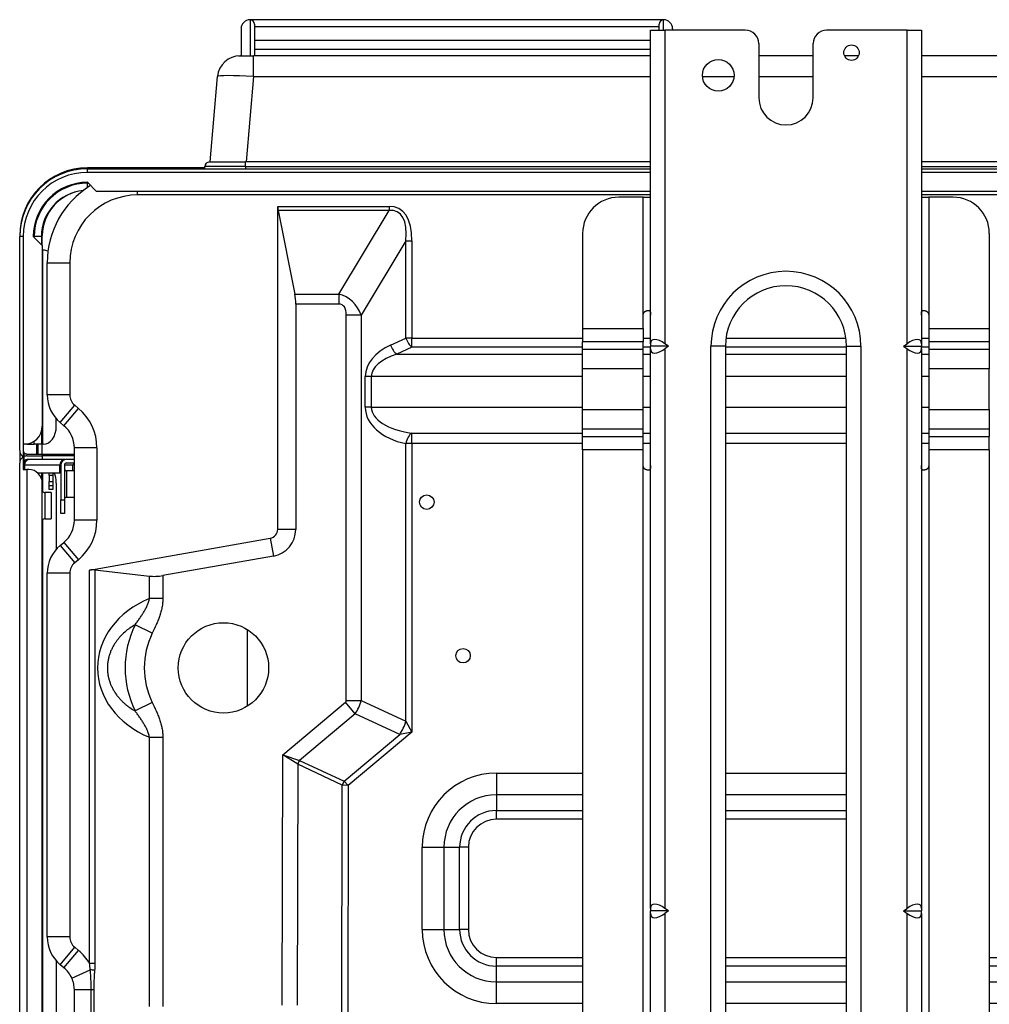
# Model space of a CAD drawing. Units: inches. Extents: x 122 to 9912, y 90 to 827.
# Drawn here: x 191 to 199, y 159 to 167 of the extents above; entities that cross this region are included whole.
import ezdxf

# ---------------------------------------------------------------- set-up
doc = ezdxf.new("R2010")
doc.units = ezdxf.units.IN
doc.header["$MEASUREMENT"] = 0
doc.layers.add('LG-Product', color=3, linetype='Continuous')

# ---------------------------------------------------------------- blocks, each defined once
blk = doc.blocks.new('ODU')
at = {"layer": 'LG-Product'}
for p, q in [((1824.67523, 1967.69531), (1824.67523, 1959.69531)), ((1916.16237, 1967.69524), (1824.6881, 1967.69524)), ((1825.67523, 1966.69531), (1825.67523, 1959.69537)), ((1825.67523, 1966.19531), (1915.17523, 1966.19531)), ((1915.17523, 1965.39522), (1915.17523, 1966.69531)), ((1916.17523, 1965.39518), (1916.17523, 1967.69531)), ((1822.67523, 1965.69531), (1822.67523, 1959.69531)), ((1913.27023, 1965.39531), (1916.47023, 1965.39531)), ((1913.27023, 1895.95257), (1913.27023, 1965.39531)), ((1934.27023, 1965.39531), (1916.47023, 1965.39531)), ((1916.47023, 1965.39531), (1916.47023, 1895.95257)), ((1918.17523, 1965.69531), (1918.17523, 1965.39529)), ((1970.07023, 1965.39531), (1952.27023, 1965.39531)), ((1970.07023, 1895.95257), (1970.07023, 1965.39531)), ((1970.07023, 1965.39531), (1973.27023, 1965.39531)), ((1973.27023, 1965.39531), (1973.27023, 1895.95257)), ((1825.67523, 1963.19531), (1913.26916, 1963.19531)), ((1937.27023, 1962.39531), (1937.27023, 1950.39531)), ((1949.27023, 1950.39531), (1949.27023, 1962.39531)), ((1822.11236, 1959.69531), (1822.44411, 1959.69531)), ((1822.11236, 1959.68429), (1822.11236, 1959.69529)), ((1822.44411, 1959.69531), (1825.43269, 1959.69531)), ((1913.27328, 1959.69531), (1825.43269, 1959.69531)), ((1825.43269, 1955.13109), (1825.43269, 1959.69531)), ((1825.67523, 1961.19531), (1913.26916, 1961.19531)), ((1949.27164, 1959.69531), (1937.27809, 1959.69531)), ((1959.32675, 1959.69531), (1956.22879, 1959.69531)), ((2391.91778, 1959.69531), (1973.27645, 1959.69531)), ((1815.80647, 1936.19531), (1817.46313, 1955.13109)), ((1825.43269, 1955.13109), (1823.77602, 1936.19531)), ((1825.43269, 1955.13109), (1913.27328, 1955.13109)), ((1924.78886, 1955.13109), (1931.76371, 1955.13109)), ((1937.27809, 1955.13109), (1949.27164, 1955.13109)), ((1973.27645, 1955.13109), (2391.91778, 1955.13109)), ((1815.67523, 1936.19531), (1823.67523, 1936.19531)), ((1913.27211, 1936.19531), (1823.67523, 1936.19531)), ((1823.67523, 1935.19531), (1823.67523, 1936.19531)), ((2393.67523, 1936.19531), (1973.27351, 1936.19531)), ((1814.67961, 1934.89531), (1788.67523, 1934.89531)), ((1788.67523, 1934.69531), (1788.67523, 1934.89531)), ((1788.67523, 1934.69531), (1913.2745, 1934.69531)), ((1788.67523, 1933.89531), (1788.67523, 1934.69531)), ((1913.27886, 1933.89531), (1788.67523, 1933.89531)), ((1823.67523, 1935.19531), (1814.67523, 1935.19531)), ((1814.67523, 1934.69531), (1814.67523, 1935.19531)), ((1823.67523, 1935.19531), (1913.27211, 1935.19531)), ((1823.67523, 1935.19531), (1823.67523, 1934.69531)), ((1973.27351, 1935.19531), (2393.67523, 1935.19531)), ((1973.276, 1934.69531), (2404.07523, 1934.69531)), ((2402.67523, 1933.89531), (1973.27817, 1933.89531)), ((1790.67523, 1929.69531), (1788.67523, 1931.69531)), ((1788.67523, 1931.49531), (1788.87661, 1931.49531)), ((1788.67523, 1930.53565), (1788.67523, 1931.49531)), ((1913.27273, 1929.69531), (1790.67523, 1929.69531)), ((1799.77023, 1928.89531), (1799.77023, 1929.69542)), ((2398.67523, 1929.69531), (1973.27473, 1929.69531)), ((1913.2701, 1928.89531), (1799.77023, 1928.89531)), ((1911.67023, 1928.39531), (1906.27023, 1928.39531)), ((1911.67023, 1928.39531), (1913.27023, 1928.39531)), ((1911.67023, 1902.29693), (1911.67023, 1928.39531)), ((1973.27023, 1928.39531), (1974.87023, 1928.39531)), ((2253.52323, 1928.89531), (1973.27144, 1928.89531)), ((1980.27023, 1928.39531), (1974.87023, 1928.39531)), ((1974.87023, 1928.39531), (1974.87023, 1902.29693)), ((1830.77023, 1926.35751), (1855.41214, 1926.35751)), ((1830.77023, 1854.86462), (1830.77023, 1926.35751)), ((1855.41214, 1925.46617), (1830.85606, 1925.46617)), ((1830.85606, 1925.46617), (1834.55566, 1906.96816)), ((1844.31334, 1906.96816), (1855.41214, 1925.46617)), ((1855.41214, 1926.35751), (1855.41214, 1925.46617)), ((1898.27023, 1920.39531), (1898.27023, 1899.29693)), ((1988.27023, 1920.39531), (1988.27023, 1899.29693)), ((1773.67523, 1919.89531), (1773.67523, 1919.69375)), ((1773.67657, 1919.89531), (1773.67523, 1919.89531)), ((1773.67523, 1872.29531), (1773.67523, 1919.69531)), ((1774.47523, 1919.69531), (1773.67523, 1919.69531)), ((1774.47523, 1919.69531), (1774.47523, 1873.69531)), ((1776.67523, 1919.69531), (1778.67523, 1917.69531)), ((1778.47523, 1919.69531), (1776.87523, 1919.69531)), ((1776.87523, 1919.49478), (1776.87523, 1919.69531)), ((1778.47523, 1919.69531), (1778.47523, 1917.89484)), ((1778.67523, 1919.89531), (1778.47718, 1919.89531)), ((1778.67523, 1917.69219), (1778.67523, 1919.89531)), ((1859.16561, 1918.76305), (1849.28178, 1902.28999)), ((1859.16561, 1897.17975), (1859.16561, 1918.76305)), ((1859.16561, 1918.76305), (1860.4969, 1918.76305)), ((1860.4969, 1918.76305), (1860.4969, 1897.17975)), ((1778.67523, 1917.69531), (1778.67523, 1877.69531)), ((1778.67523, 1916.69531), (1778.70955, 1916.69531)), ((1778.94803, 1916.69531), (1778.70955, 1916.69531)), ((1778.70955, 1916.69531), (1778.70955, 1873.69531)), ((1779.77023, 1913.89531), (1784.77023, 1913.89531)), ((1779.77023, 1884.64231), (1779.77023, 1913.89531)), ((1784.77023, 1913.89531), (1784.77023, 1884.64231)), ((1834.55566, 1906.96816), (1844.31334, 1906.96816)), ((1844.31334, 1906.96816), (1844.31334, 1904.73982)), ((1834.77023, 1904.73982), (1834.77023, 1854.86462)), ((1844.31334, 1904.73982), (1834.77023, 1904.73982)), ((1912.67023, 1903.29693), (1912.91923, 1903.29693)), ((1973.62123, 1903.29693), (1973.87023, 1903.29693)), ((1845.95358, 1817.00109), (1845.95358, 1902.28999)), ((1849.28178, 1902.28999), (1845.95358, 1902.28999)), ((1849.28178, 1902.28999), (1849.28178, 1817.00109)), ((1911.67023, 1899.29693), (1911.67023, 1902.29693)), ((1974.87023, 1902.29693), (1974.87023, 1899.29693)), ((1898.27023, 1899.29693), (1898.27023, 1896.3449)), ((1898.27023, 1899.29693), (1911.67023, 1899.29693)), ((1911.67023, 1899.29693), (1911.67023, 1896.3449)), ((1974.87023, 1899.29693), (1974.87023, 1896.3449)), ((1974.87023, 1899.29693), (1988.27023, 1899.29693)), ((1988.27023, 1899.29693), (1988.27023, 1896.3449)), ((1855.77639, 1895.67343), (1859.16561, 1897.17975)), ((1860.4969, 1897.17975), (1859.16561, 1897.17975)), ((1860.4969, 1895.18283), (1860.4969, 1897.17975)), ((1860.4969, 1897.17975), (1898.27532, 1897.17975)), ((1911.67304, 1897.17975), (1913.27178, 1897.17975)), ((1929.99187, 1897.17975), (1956.55417, 1897.17975)), ((1973.27427, 1897.17975), (1974.873, 1897.17975)), ((1860.4969, 1895.18283), (1857.10767, 1893.67651)), ((1898.27532, 1895.18283), (1860.4969, 1895.18283)), ((1898.27023, 1894.76343), (1898.27023, 1896.3449)), ((1911.67023, 1896.3449), (1898.27023, 1896.3449)), ((1898.27023, 1890.42222), (1898.27023, 1894.76343)), ((1898.27023, 1894.76343), (1911.67023, 1894.76343)), ((1911.67023, 1894.76343), (1911.67023, 1896.3449)), ((1911.67023, 1890.42222), (1911.67023, 1894.76343)), ((1913.27178, 1895.18283), (1911.67304, 1895.18283)), ((1913.27023, 1895.95257), (1913.27023, 1895.39531)), ((1913.27023, 1894.83805), (1913.27023, 1895.39531)), ((1917.25832, 1895.39531), (1913.27023, 1895.39531)), ((1913.27023, 1770.95257), (1913.27023, 1894.83805)), ((1917.25832, 1895.39531), (1916.47023, 1895.95257)), ((1917.25832, 1895.39531), (1916.47023, 1894.83805)), ((1916.47023, 1894.83805), (1916.47023, 1770.95257)), ((1926.67023, 1645.39531), (1926.67023, 1895.39531)), ((1929.87023, 1895.39531), (1926.67023, 1895.39531)), ((1929.87023, 1895.39531), (1929.87023, 1645.39531)), ((1956.67075, 1895.18283), (1929.8753, 1895.18283)), ((1956.67023, 1895.39531), (1959.87023, 1895.39531)), ((1956.67023, 1645.39531), (1956.67023, 1895.39531)), ((1959.87023, 1895.39531), (1959.87023, 1645.39531)), ((1969.28215, 1895.39531), (1970.07023, 1895.95257)), ((1969.28215, 1895.39531), (1970.07023, 1894.83805)), ((1969.28215, 1895.39531), (1973.27023, 1895.39531)), ((1970.07023, 1770.95257), (1970.07023, 1894.83805)), ((1973.27023, 1895.95257), (1973.27023, 1895.39531)), ((1973.27023, 1894.83805), (1973.27023, 1895.39531)), ((1973.27023, 1894.83805), (1973.27023, 1770.95257)), ((1974.873, 1895.18283), (1973.27427, 1895.18283)), ((1974.87023, 1896.3449), (1974.87023, 1894.76343)), ((1988.27023, 1896.3449), (1974.87023, 1896.3449)), ((1974.87023, 1894.76343), (1974.87023, 1890.42222)), ((1974.87023, 1894.76343), (1988.27023, 1894.76343)), ((1988.27023, 1896.3449), (1988.27023, 1894.76343)), ((1988.27023, 1894.76343), (1988.27023, 1890.42222)), ((1857.10767, 1893.67651), (1898.27725, 1893.67651)), ((1911.67177, 1893.67651), (1913.27611, 1893.67651)), ((1929.87095, 1893.67651), (1956.67671, 1893.67651)), ((1973.27155, 1893.67651), (1974.87589, 1893.67651)), ((1898.27023, 1881.36841), (1898.27023, 1890.42222)), ((1911.67023, 1890.42222), (1898.27023, 1890.42222)), ((1911.67023, 1881.36841), (1911.67023, 1890.42222)), ((1974.87023, 1890.42222), (1974.87023, 1881.36841)), ((1988.27023, 1890.42222), (1974.87023, 1890.42222)), ((1988.27023, 1881.36841), (1988.27023, 1890.42222)), ((1850.16561, 1881.89531), (1850.16561, 1888.68421)), ((1851.4969, 1888.68421), (1850.16561, 1888.68421)), ((1851.4969, 1888.68421), (1851.4969, 1881.89531)), ((1898.27433, 1888.68421), (1851.4969, 1888.68421)), ((1913.27857, 1888.68421), (1911.67429, 1888.68421)), ((1956.67857, 1888.68421), (1929.87865, 1888.68421)), ((1974.87448, 1888.68421), (1973.27865, 1888.68421)), ((1784.77023, 1884.64231), (1779.77023, 1884.64231)), ((1782.64876, 1878.49654), (1785.84968, 1882.33765)), ((1783.46741, 1877.81433), (1786.66834, 1881.65544)), ((1785.84968, 1882.33765), (1786.66834, 1881.65544)), ((1851.4969, 1881.89531), (1850.16561, 1881.89531)), ((1851.4969, 1881.89531), (1898.273, 1881.89531)), ((1898.27023, 1877.02719), (1898.27023, 1881.36841)), ((1898.27023, 1881.36841), (1911.67023, 1881.36841)), ((1911.67023, 1877.02719), (1911.67023, 1881.36841)), ((1911.6786, 1881.89531), (1913.2741, 1881.89531)), ((1929.87071, 1881.89531), (1956.67348, 1881.89531)), ((1973.27853, 1881.89531), (1974.87403, 1881.89531)), ((1974.87023, 1881.36841), (1974.87023, 1877.02719)), ((1974.87023, 1881.36841), (1988.27023, 1881.36841)), ((1988.27023, 1881.36841), (1988.27023, 1877.02719)), ((1781.77645, 1877.69531), (1781.77645, 1879.34414)), ((1783.46741, 1877.81433), (1782.64876, 1878.49654)), ((1898.27023, 1875.44573), (1898.27023, 1877.02719)), ((1911.67023, 1877.02719), (1898.27023, 1877.02719)), ((1911.67023, 1875.44573), (1911.67023, 1877.02719)), ((1974.87023, 1877.02719), (1974.87023, 1875.44573)), ((1988.27023, 1877.02719), (1974.87023, 1877.02719)), ((1988.27023, 1877.02719), (1988.27023, 1875.44573)), ((1778.47523, 1876.44669), (1778.47523, 1873.69531)), ((1860.4969, 1873.84547), (1860.4969, 1876.14542)), ((1860.4969, 1876.14542), (1898.27561, 1876.14542)), ((1898.27023, 1872.4937), (1898.27023, 1875.44573)), ((1898.27023, 1875.44573), (1911.67023, 1875.44573)), ((1911.67023, 1872.4937), (1911.67023, 1875.44573)), ((1911.67373, 1876.14542), (1913.27586, 1876.14542)), ((1929.87825, 1876.14542), (1956.67449, 1876.14542)), ((1973.27687, 1876.14542), (1974.8707, 1876.14542)), ((1974.87023, 1875.44573), (1974.87023, 1872.4937)), ((1974.87023, 1875.44573), (1988.27023, 1875.44573)), ((1988.27023, 1872.4937), (1988.27023, 1875.44573)), ((1774.47523, 1873.69531), (1774.47523, 1870.90967)), ((1774.67523, 1873.69531), (1774.47523, 1873.69531)), ((1775.27523, 1873.69531), (1774.67524, 1873.69531)), ((1775.27523, 1873.74059), (1775.27523, 1873.69531)), ((1775.27523, 1873.69531), (1776.87523, 1873.69531)), ((1776.87523, 1873.69531), (1776.87523, 1874.35513)), ((1778.47523, 1873.69531), (1776.87523, 1873.69531)), ((1777.40728, 1873.69063), (1777.40728, 1871.49219)), ((1777.67523, 1873.69063), (1777.67523, 1871.49219)), ((1778.70955, 1873.69531), (1778.47523, 1873.69531)), ((1778.67523, 1871.49219), (1778.67523, 1873.69063)), ((1778.94803, 1873.69531), (1778.70955, 1873.69531)), ((1790.77023, 1872.89771), (1785.77023, 1872.89771)), ((1785.77023, 1856.89291), (1785.77023, 1872.89771)), ((1790.77023, 1872.89771), (1790.77023, 1856.89291)), ((1860.4969, 1873.84547), (1859.16561, 1873.84547)), ((1859.16561, 1812.39219), (1859.16561, 1873.84547)), ((1860.4969, 1873.84547), (1860.4969, 1809.96077)), ((1898.27561, 1873.84547), (1860.4969, 1873.84547)), ((1898.27023, 1872.4937), (1898.27023, 1673.4572)), ((1911.67023, 1872.4937), (1898.27023, 1872.4937)), ((1911.67023, 1868.9937), (1911.67023, 1872.4937)), ((1913.27586, 1873.84547), (1911.67373, 1873.84547)), ((1956.67449, 1873.84547), (1929.87825, 1873.84547)), ((1974.8707, 1873.84547), (1973.27687, 1873.84547)), ((1974.87023, 1872.4937), (1974.87023, 1868.9937)), ((1988.27023, 1872.4937), (1974.87023, 1872.4937)), ((1988.27023, 1872.4937), (1988.27023, 1673.4572)), ((1773.67523, 1872.29375), (1773.67523, 1869.52344)), ((1774.47523, 1870.90967), (1774.47523, 1868.12403)), ((1774.67523, 1871.00727), (1774.67523, 1871.76616)), ((1774.67523, 1870.05318), (1774.67523, 1871.00727)), ((1775.27523, 1871.49531), (1778.67523, 1871.49531)), ((1775.27523, 1871.12403), (1778.67523, 1871.12403)), ((1775.27523, 1870.25115), (1775.27523, 1870.32403)), ((1778.67523, 1870.32403), (1775.27523, 1870.32403)), ((1778.67523, 1871.49531), (1784.17523, 1871.49531)), ((1778.67523, 1871.49531), (1778.67523, 1871.12403)), ((1785.7701, 1871.12403), (1778.67523, 1871.12403)), ((1778.67523, 1871.12403), (1778.67523, 1870.32403)), ((1783.64566, 1870.32403), (1778.67523, 1870.32403)), ((1784.07023, 1870.39531), (1785.77025, 1870.39531)), ((1784.17523, 1871.49531), (1785.77031, 1871.49531)), ((1784.17523, 1871.12403), (1784.17523, 1871.49531)), ((1773.67523, 1620.12403), (1773.67523, 1869.52403)), ((1774.64297, 1869.52403), (1774.47523, 1869.52403)), ((1774.47523, 1868.12403), (1775.27523, 1868.12403)), ((1774.57023, 1868.12402), (1774.57023, 1869.09531)), ((1774.77212, 1869.09531), (1774.57023, 1869.09531)), ((1774.77212, 1869.09531), (1774.77212, 1868.12405)), ((1782.56835, 1869.09531), (1774.77212, 1869.09531)), ((1775.67523, 1868.12403), (1775.27523, 1868.12403)), ((1775.27523, 1868.12403), (1775.27523, 1620.12403)), ((1782.56835, 1867.39531), (1782.56835, 1869.09531)), ((1782.77023, 1869.09531), (1782.56835, 1869.09531)), ((1782.77023, 1869.09531), (1782.77023, 1861.39531)), ((1785.47023, 1869.09531), (1783.57007, 1869.09531)), ((1783.57023, 1869.09531), (1783.57023, 1861.39531)), ((1784.07023, 1869.59531), (1785.77025, 1869.59531)), ((1785.47023, 1867.79532), (1785.47023, 1869.09531)), ((1911.67023, 1677.02188), (1911.67023, 1868.9937)), ((1974.87023, 1868.9937), (1974.87023, 1677.02188)), ((1777.63516, 1867.39531), (1782.56835, 1867.39531)), ((1778.47523, 1867.39244), (1778.47523, 1866.2)), ((1778.70955, 1867.39434), (1778.70955, 1863.25463)), ((1780.17523, 1866.76012), (1780.17523, 1867.3953)), ((1780.17523, 1866.76012), (1780.17523, 1865.49531)), ((1780.97523, 1866.76012), (1780.17523, 1866.76012)), ((1780.97523, 1867.3953), (1780.97523, 1866.76012)), ((1780.97523, 1866.76012), (1780.97523, 1865.49531)), ((1782.77023, 1867.39531), (1782.56835, 1867.39531)), ((1785.77023, 1867.79531), (1784.07023, 1867.79531)), ((1784.07023, 1867.79531), (1784.07023, 1861.99531)), ((1912.91923, 1867.9937), (1912.67023, 1867.9937)), ((1973.87023, 1867.9937), (1973.62123, 1867.9937)), ((1778.67523, 1622.12403), (1778.67523, 1865.12403)), ((1780.17523, 1864.49531), (1780.17523, 1865.49531)), ((1780.17523, 1865.49531), (1780.97523, 1865.49531)), ((1780.97523, 1864.49531), (1780.17523, 1864.49531)), ((1780.17523, 1863.69531), (1780.17523, 1864.49529)), ((1780.97523, 1863.69531), (1780.17523, 1863.69531)), ((1780.97523, 1865.49531), (1780.97523, 1864.49531)), ((1780.97523, 1864.49529), (1780.97523, 1863.69531)), ((1781.77645, 1865.12403), (1781.77645, 1850.44613)), ((1780.67523, 1863.02403), (1779.27523, 1863.02403)), ((1779.27523, 1863.02403), (1779.27523, 1857.22403)), ((1780.67523, 1863.02403), (1780.67523, 1860.12403)), ((1784.07023, 1861.99531), (1785.77023, 1861.99531)), ((1780.67523, 1860.12403), (1780.67523, 1857.22403)), ((1782.77023, 1858.39531), (1782.77023, 1861.39531)), ((1782.77023, 1861.39531), (1783.57023, 1861.39531)), ((1783.57023, 1861.39531), (1783.57023, 1858.39531)), ((1779.27523, 1857.22403), (1780.67523, 1857.22403)), ((1783.57023, 1858.39531), (1782.77023, 1858.39531)), ((1778.70955, 1856.98931), (1778.70955, 1623.12403)), ((1790.77023, 1856.89291), (1785.77023, 1856.89291)), ((1789.13288, 1845.84464), (1829.11753, 1852.89501)), ((1829.11753, 1852.89501), (1829.81212, 1848.95578)), ((1834.77023, 1854.86462), (1830.77023, 1854.86462)), ((1782.64876, 1851.29408), (1783.46741, 1851.9763)), ((1782.64876, 1851.29408), (1785.84968, 1847.45298)), ((1783.46741, 1851.9763), (1786.66834, 1848.13519)), ((1829.81212, 1848.95578), (1805.36362, 1844.64485)), ((1786.66834, 1848.13519), (1785.84968, 1847.45298)), ((1784.77023, 1845.14831), (1779.77023, 1845.14831)), ((1779.77023, 1764.64231), (1779.77023, 1845.14831)), ((1784.77023, 1845.14831), (1784.77023, 1764.64231)), ((1789.13288, 1758.7842), (1789.13288, 1845.84464)), ((1790.32361, 1845.89405), (1790.32361, 1758.7842)), ((1790.32361, 1845.89405), (1802.38679, 1844.52132)), ((1802.38679, 1839.58145), (1802.38679, 1844.52132)), ((1805.36362, 1844.64485), (1805.36362, 1839.58145)), ((1805.36362, 1839.58145), (1802.38679, 1839.58145)), ((1803.02638, 1831.87811), (1799.2127, 1833.7371)), ((1824.05523, 1832.69265), (1824.05523, 1815.71422)), ((1803.02638, 1816.52929), (1799.2127, 1814.6703)), ((1831.87629, 1804.93018), (1845.75543, 1816.57617)), ((1847.89476, 1814.02662), (1845.75543, 1816.57617)), ((1845.95358, 1817.00109), (1849.28178, 1817.00109)), ((1849.28178, 1817.00109), (1859.16561, 1812.39219)), ((1847.89476, 1814.02662), (1835.59645, 1803.70711)), ((1857.77859, 1809.41771), (1847.89476, 1814.02662)), ((1859.16561, 1812.39219), (1860.4969, 1809.96077)), ((1845.47064, 1799.09011), (1857.77859, 1809.41771)), ((1860.4969, 1809.96077), (1846.40542, 1798.13662)), ((1860.4969, 1809.96077), (1857.77859, 1809.41771)), ((1802.38679, 1749.27306), (1802.38679, 1808.82595)), ((1802.38679, 1808.82595), (1805.36362, 1808.82595)), ((1805.36362, 1808.82595), (1805.36362, 1749.27306)), ((1831.76036, 1749.55144), (1831.87629, 1804.93018)), ((1831.87629, 1804.93018), (1835.59645, 1803.70711)), ((1835.20016, 1802.85959), (1831.87629, 1804.93018)), ((1835.20016, 1802.85959), (1835.08856, 1749.54447)), ((1845.07436, 1798.24259), (1835.20016, 1802.85959)), ((1835.59645, 1803.70711), (1845.47064, 1799.09011)), ((1879.17023, 1800.89531), (1879.17023, 1796.09531)), ((1879.17023, 1800.89531), (1898.27292, 1800.89531)), ((1929.87447, 1800.89531), (1956.67874, 1800.89531)), ((1845.47064, 1799.09011), (1846.40542, 1798.13662)), ((1844.96173, 1744.44081), (1845.07436, 1798.24259)), ((1846.40542, 1798.13662), (1845.07436, 1798.24259)), ((1846.40542, 1798.13662), (1846.29301, 1744.43803)), ((1879.17023, 1796.09531), (1879.17023, 1792.61531)), ((1898.27292, 1796.09531), (1879.17023, 1796.09531)), ((1956.67874, 1796.09531), (1929.87447, 1796.09531)), ((1879.17023, 1790.69531), (1879.17023, 1792.61531)), ((1879.17023, 1792.61531), (1898.27292, 1792.61531)), ((1929.87447, 1792.61531), (1956.67874, 1792.61531)), ((1898.27292, 1790.69531), (1879.17023, 1790.69531)), ((1956.67874, 1790.69531), (1929.87447, 1790.69531)), ((1862.77023, 1784.49531), (1867.57023, 1784.49531)), ((1862.77023, 1766.29531), (1862.77023, 1784.49531)), ((1867.57023, 1784.49531), (1871.05023, 1784.49531)), ((1867.57023, 1784.49531), (1867.57023, 1766.29531)), ((1872.97023, 1784.49531), (1871.05023, 1784.49531)), ((1871.05023, 1766.29531), (1871.05023, 1784.49531)), ((1872.97023, 1784.49531), (1872.97023, 1766.29531)), ((1913.27023, 1770.95257), (1913.27023, 1770.39531)), ((1913.27023, 1769.83805), (1913.27023, 1770.39531)), ((1917.25832, 1770.39531), (1913.27023, 1770.39531)), ((1917.25832, 1770.39531), (1916.47023, 1770.95257)), ((1917.25832, 1770.39531), (1916.47023, 1769.83805)), ((1969.28215, 1770.39531), (1970.07023, 1770.95257)), ((1969.28215, 1770.39531), (1970.07023, 1769.83805)), ((1969.28215, 1770.39531), (1973.27023, 1770.39531)), ((1973.27023, 1770.95257), (1973.27023, 1770.39531)), ((1973.27023, 1769.83805), (1973.27023, 1770.39531)), ((1913.27023, 1645.95257), (1913.27023, 1769.83805)), ((1916.47023, 1769.83805), (1916.47023, 1645.95257)), ((1970.07023, 1645.95257), (1970.07023, 1769.83805)), ((1973.27023, 1769.83805), (1973.27023, 1645.95257)), ((1862.77023, 1766.29531), (1867.57023, 1766.29531)), ((1867.57023, 1766.29531), (1871.05023, 1766.29531)), ((1872.97023, 1766.29531), (1871.05023, 1766.29531)), ((1784.77023, 1764.64231), (1779.77023, 1764.64231)), ((1782.64876, 1758.49654), (1785.84968, 1762.33765)), ((1783.46741, 1757.81433), (1786.66834, 1761.65544)), ((1785.84968, 1762.33765), (1786.66834, 1761.65544)), ((1781.77645, 1759.34047), (1781.77645, 1730.4495)), ((1879.17023, 1760.09531), (1898.27195, 1760.09531)), ((1879.17023, 1758.17531), (1879.17023, 1760.09531)), ((1929.87175, 1760.09531), (1956.66992, 1760.09531)), ((1988.26972, 1760.09531), (1998.93023, 1760.09531)), ((1783.46741, 1757.81433), (1782.64876, 1758.49654)), ((1785.20883, 1755.51893), (1789.2912, 1757.3517)), ((1790.32361, 1758.7842), (1789.13288, 1758.7842)), ((1898.27195, 1758.17531), (1879.17023, 1758.17531)), ((1879.17023, 1754.69531), (1879.17023, 1758.17531)), ((1956.66992, 1758.17531), (1929.87175, 1758.17531)), ((1998.93023, 1758.17531), (1988.26972, 1758.17531)), ((1879.17023, 1754.69531), (1898.27104, 1754.69531)), ((1879.17023, 1749.89531), (1879.17023, 1754.69531)), ((1929.87195, 1754.69531), (1956.66904, 1754.69531)), ((1988.26994, 1754.69531), (1995.45023, 1754.69531)), ((1785.77023, 1736.89291), (1785.77023, 1752.89771)), ((1789.49312, 1752.89771), (1785.77023, 1752.89771)), ((1790.07084, 1752.89771), (1789.49312, 1752.89771)), ((1789.49312, 1736.89291), (1789.49312, 1752.89771)), ((1790.07084, 1752.89771), (1790.07084, 1736.89291)), ((1898.27104, 1749.89531), (1879.17023, 1749.89531)), ((1956.66904, 1749.89531), (1929.87195, 1749.89531)), ((1995.45023, 1749.89531), (1988.26994, 1749.89531))]:
    blk.add_line(p, q, dxfattribs=at)
for centre, radius in [((1957.77023, 1960.39531), 1.7), ((1928.27023, 1955.39531), 3.5), ((1863.77023, 1860.89531), 1.6), ((1818.77023, 1824.2037), 10), ((1871.79303, 1826.89531), 1.6)]:
    blk.add_circle(centre, radius, dxfattribs=at)
for centre, radius, start, end in [((1824.67523, 1965.69531), 2, 90, 180), ((1824.67523, 1966.69531), 1, 0, 90), ((1916.17523, 1966.69531), 1, 90, 180), ((1916.17523, 1965.69531), 2, 0, 90), ((1934.27023, 1962.39531), 3, 0, 90), ((1952.27023, 1962.39531), 3, 90, 180), ((1822.44411, 1954.69531), 5, 90, 175), ((1943.27023, 1950.39531), 6, 180, 0), ((1815.67523, 1935.19531), 1, 90, 180), ((1788.67523, 1919.89531), 15, 90, 180), ((1788.67523, 1919.69531), 15, 90, 180), ((1788.67523, 1919.69531), 14.2, 90, 180), ((1788.67523, 1919.69531), 12, 90, 180), ((1788.67523, 1919.69531), 11.8, 90, 180), ((1788.67523, 1919.69531), 10.2, 95.4337606, 180), ((1788.67523, 1919.89531), 10, 95.5518652, 180), ((1799.77023, 1913.89531), 20, 121.7896939, 180), ((1799.77023, 1913.89531), 15, 90, 180), ((1906.27023, 1920.39531), 8, 90, 180), ((1980.27023, 1920.39531), 8, 0, 90), ((1943.27023, 1895.39531), 16.6, 0, 180), ((1943.27023, 1895.39531), 13.4, 0, 180), ((1787.77023, 1884.64231), 8, 180, 230.1944289), ((1787.77023, 1884.64231), 3, 180, 230.1944289), ((1779.37023, 1872.89771), 11.4, 0, 50.1944289), ((1774.67523, 1877.69531), 4, 270, 0), ((1779.37023, 1872.89771), 6.4, 0, 50.1944289), ((1775.27523, 1869.52403), 1.6, 120, 180), ((1775.27523, 1872.29531), 0.8, 180, 221.4096221), ((1775.27523, 1869.52403), 1.6, 112.0243128, 120), ((1775.87023, 1869.09531), 1.3, 109.0616546, 180), ((1784.07023, 1869.09531), 1.3, 90, 180), ((1775.27523, 1869.52403), 0.8, 138.5903779, 180), ((1775.67523, 1865.12403), 3, 0, 90), ((1784.07023, 1869.09531), 0.5, 90, 180), ((1784.07023, 1868.29531), 0.5, 180, 270), ((1785.97023, 1869.09531), 0.5, 113.5787217, 180), ((1779.27523, 1863.82403), 0.8, 221.4099561, 270), ((1784.07023, 1861.49531), 0.5, 90, 180), ((1779.27523, 1856.42403), 0.8, 90, 138.5900439), ((1779.37023, 1856.89291), 6.4, 309.8055711, 0), ((1779.37023, 1856.89291), 11.4, 309.8055711, 0), ((1828.77023, 1854.86462), 2, 280, 0), ((1828.77023, 1854.86462), 6, 280, 0), ((1787.77023, 1845.14831), 8, 129.8055711, 180), ((1787.77023, 1845.14831), 3, 129.8055711, 180), ((1818.77023, 1824.2037), 21.75736, 154.0128863, 205.9871137), ((1818.77023, 1824.2037), 17.51472, 154.0128863, 205.9871137), ((1879.17023, 1784.49531), 16.4, 90, 180), ((1879.17023, 1784.49531), 11.6, 90, 180), ((1879.17023, 1784.49531), 8.12, 90, 180), ((1879.17023, 1784.49531), 6.2, 90, 180), ((1879.17023, 1766.29531), 16.4, 180, 270), ((1879.17023, 1766.29531), 11.6, 180, 270), ((1879.17023, 1766.29531), 8.12, 180, 270), ((1879.17023, 1766.29531), 6.2, 180, 270), ((1787.77023, 1764.64231), 8, 180, 230.1944289), ((1787.77023, 1764.64231), 3, 180, 230.1944289), ((1779.37023, 1752.89771), 11.4, 31.0883161, 50.1944289), ((1779.37023, 1752.89771), 6.4, 24.1775448, 50.1944289)]:
    blk.add_arc(centre, radius, start, end, dxfattribs=at)
for centre, major_axis, ratio, start_param, end_param in [((1825.45557, 1954.69531), (7.99249, -0.43501), 0.0542081, 1.576608805, 3.139808935), ((1831.97023, 1926.35751), (0, -2.4), 0.5, 4.71238898, 5.092895358), ((1838.14248, 1892.96949), (-19.6637, -32.77284), 0.324442842, 2.645888128, 3.333853862), ((1838.14248, 1892.96949), (-19.26308, -32.10514), 0.267088995, 2.645888128, 3.333853862), ((1778.94803, 1912.69531), (0, 4), 0.707106781, 5.927325956, 6.283185307), ((1831.77023, 1904.73982), (0, -6), 0.5, 1.570796327, 1.951302704), ((1838.74248, 1893.96949), (-7.34468, -12.24113), 0.700501591, 2.645888128, 3.333853862), ((1838.74248, 1893.96949), (-6.34313, -10.57188), 0.324442842, 2.645888128, 3.333853862), ((1860.4969, 1897.17975), (-0.97473, 2.19315), 0.520265982, 1.343560692, 2.434628381), ((1916.47023, 1893.68983), (2.95641, -2.95641), 0.414213562, 1.963495408, 3.534291735), ((1970.07023, 1893.68983), (-2.95641, -2.95641), 0.414213562, 2.748893572, 4.319689899), ((1862.76561, 1888.68421), (12.6, 0), 0.666666667, 2.15879893, 3.141592654), ((1857.10767, 1895.67343), (-0.97473, 2.19315), 0.520265982, 1.343560692, 2.434628381), ((1916.47023, 1897.1008), (-2.95641, -2.95641), 0.414213562, 5.890486225, 7.461282552), ((1970.07023, 1897.1008), (2.95641, -2.95641), 0.414213562, 5.105088062, 6.675884389), ((1864.0969, 1888.68421), (12.6, 0), 0.476190476, 2.15879893, 3.141592654), ((1862.76561, 1881.89531), (12.6, 0), 0.666666667, 3.141592654, 4.422637279), ((1864.0969, 1881.89531), (12.6, 0), 0.476190476, 3.141592654, 4.422637279), ((1778.94803, 1877.69531), (0, 4), 0.707106781, 3.141592654, 4.71238898), ((1860.4969, 1873.84547), (-0.46788, -2.35395), 0.547266692, 3.489969057, 4.820738587), ((1775.89715, 1869.09531), (0, -1.3), 0.865408616, 3.474283635, 4.71238898), ((1783.69338, 1869.09531), (0, -1.3), 0.865408616, 3.474283635, 4.71238898), ((1778.94803, 1865.12403), (0, 4), 0.707106781, 4.71238898, 5.316261722), ((1789.13288, 1844.62612), (-2.38449, -0.55877), 0.4875672, 4.079481922, 4.598628036), ((1805.36362, 1847.69113), (-5.96122, -1.39692), 0.4875672, 0.937889268, 1.457035383), ((1811.91708, 1824.2037), (21.02275, 0), 0.820651807, 2.041296474, 4.241888834), ((1844.1508, 1817.58308), (-1.75254, 0.81722), 0.517139796, 2.904964136, 3.378221171), ((1844.1508, 1817.58308), (-2.95833, -6.34415), 0.719507411, 1.334167809, 1.807424844), ((1855.28271, 1812.39219), (-2.95833, -6.34415), 0.517139796, 1.334167809, 1.807424844), ((1836.30956, 1802.85726), (-0.84713, -1.81173), 0.517324453, 4.476301838, 4.948476123), ((1846.18375, 1798.24026), (-0.84713, -1.81173), 0.517324453, 4.476301838, 4.948476123), ((1970.07023, 1768.68983), (-2.95641, -2.95641), 0.414213562, 2.748893572, 4.319689899), ((1916.47023, 1768.68983), (2.95641, -2.95641), 0.414213562, 1.963495408, 3.534291735), ((1916.47023, 1772.1008), (-2.95641, -2.95641), 0.414213562, 5.890486225, 7.461282552), ((1970.07023, 1772.1008), (2.95641, -2.95641), 0.414213562, 5.105088062, 6.675884389), ((1789.06127, 1757.24847), (-2.39012, 0.21759), 0.051737741, 4.195594615, 4.620748927)]:
    blk.add_ellipse(centre, major_axis=major_axis, ratio=ratio, start_param=start_param, end_param=end_param, dxfattribs=at)
for points, knots in [([(1911.67023, 1902.29693), (1911.67023, 1902.36621), (1911.67736, 1902.43429), (1911.6983, 1902.53467), (1911.70701, 1902.56783), (1911.72273, 1902.61713), (1911.72843, 1902.63353), (1911.7406, 1902.66581), (1911.74708, 1902.68174), (1911.78141, 1902.76028), (1911.815, 1902.81969), (1911.86461, 1902.88961), (1911.87492, 1902.90337), (1911.89632, 1902.93045), (1911.90734, 1902.94367), (1911.94118, 1902.98224), (1911.98853, 1903.03088), (1912.04007, 1903.07411), (1912.08023, 1903.1045), (1912.09387, 1903.11429), (1912.12165, 1903.13319), (1912.13583, 1903.14232), (1912.20703, 1903.18568), (1912.2655, 1903.21354), (1912.33966, 1903.24084), (1912.35454, 1903.24592), (1912.3844, 1903.25533), (1912.39942, 1903.25968), (1912.44406, 1903.2715), (1912.47341, 1903.2778), (1912.56014, 1903.29258), (1912.6162, 1903.29693), (1912.67023, 1903.29693)], [0, 0, 0, 0, 0.125, 0.125, 0.1875, 0.1875, 0.21875, 0.21875, 0.25, 0.25, 0.375, 0.375, 0.40625, 0.40625, 0.4375, 0.4375, 0.5, 0.5625, 0.5625, 0.59375, 0.59375, 0.625, 0.625, 0.75, 0.75, 0.78125, 0.78125, 0.8125, 0.8125, 0.875, 0.875, 1, 1, 1, 1]), ([(1912.91923, 1903.29693), (1912.96249, 1903.29693), (1913.00164, 1903.29258), (1913.05445, 1903.2778), (1913.07107, 1903.2715), (1913.09452, 1903.25968), (1913.1021, 1903.25533), (1913.1166, 1903.24592), (1913.12354, 1903.24084), (1913.15675, 1903.21359), (1913.17858, 1903.1858), (1913.20536, 1903.13405), (1913.21331, 1903.11499), (1913.22709, 1903.07434), (1913.23884, 1903.031), (1913.24729, 1902.98227), (1913.25261, 1902.94366), (1913.25422, 1902.93043), (1913.25713, 1902.90335), (1913.25842, 1902.88958), (1913.26418, 1902.8196), (1913.26661, 1902.76006), (1913.26841, 1902.68118), (1913.26871, 1902.66516), (1913.2692, 1902.63275), (1913.26939, 1902.61647), (1913.26985, 1902.56737), (1913.27, 1902.53432), (1913.27028, 1902.43422), (1913.27023, 1902.36623), (1913.27023, 1902.29693)], [0, 0, 0, 0, 0.125, 0.125, 0.1875, 0.1875, 0.21875, 0.21875, 0.25, 0.25, 0.375, 0.375, 0.4375, 0.4375, 0.5, 0.5625, 0.5625, 0.59375, 0.59375, 0.625, 0.625, 0.75, 0.75, 0.78125, 0.78125, 0.8125, 0.8125, 0.875, 0.875, 1, 1, 1, 1]), ([(1973.27023, 1902.29693), (1973.27023, 1902.36621), (1973.27019, 1902.43429), (1973.27046, 1902.53467), (1973.27062, 1902.56783), (1973.27109, 1902.61713), (1973.27128, 1902.63353), (1973.27177, 1902.66581), (1973.27207, 1902.68174), (1973.27386, 1902.76028), (1973.2763, 1902.81969), (1973.28205, 1902.88961), (1973.28334, 1902.90337), (1973.28625, 1902.93045), (1973.28786, 1902.94367), (1973.29318, 1902.98224), (1973.30161, 1903.03088), (1973.31332, 1903.07411), (1973.32359, 1903.1045), (1973.32727, 1903.11429), (1973.33517, 1903.13319), (1973.3394, 1903.14232), (1973.36178, 1903.18568), (1973.38366, 1903.21354), (1973.41691, 1903.24084), (1973.42386, 1903.24592), (1973.43837, 1903.25533), (1973.44595, 1903.25968), (1973.4694, 1903.2715), (1973.48602, 1903.2778), (1973.53883, 1903.29258), (1973.57798, 1903.29693), (1973.62123, 1903.29693)], [0, 0, 0, 0, 0.125, 0.125, 0.1875, 0.1875, 0.21875, 0.21875, 0.25, 0.25, 0.375, 0.375, 0.40625, 0.40625, 0.4375, 0.4375, 0.5, 0.5625, 0.5625, 0.59375, 0.59375, 0.625, 0.625, 0.75, 0.75, 0.78125, 0.78125, 0.8125, 0.8125, 0.875, 0.875, 1, 1, 1, 1]), ([(1973.87023, 1903.29693), (1973.92426, 1903.29693), (1973.98032, 1903.29258), (1974.06706, 1903.2778), (1974.09641, 1903.2715), (1974.14106, 1903.25968), (1974.15607, 1903.25533), (1974.18592, 1903.24592), (1974.20079, 1903.24084), (1974.27485, 1903.21359), (1974.33317, 1903.1858), (1974.41826, 1903.13405), (1974.44635, 1903.11499), (1974.50012, 1903.07434), (1974.55183, 1903.031), (1974.59926, 1902.98227), (1974.63314, 1902.94366), (1974.64417, 1902.93043), (1974.66556, 1902.90335), (1974.67587, 1902.88958), (1974.72552, 1902.8196), (1974.75919, 1902.76006), (1974.79362, 1902.68118), (1974.80013, 1902.66516), (1974.81232, 1902.63275), (1974.81796, 1902.61647), (1974.83358, 1902.56737), (1974.84224, 1902.53432), (1974.86311, 1902.43422), (1974.87023, 1902.36623), (1974.87023, 1902.29693)], [0, 0, 0, 0, 0.125, 0.125, 0.1875, 0.1875, 0.21875, 0.21875, 0.25, 0.25, 0.375, 0.375, 0.4375, 0.4375, 0.5, 0.5625, 0.5625, 0.59375, 0.59375, 0.625, 0.625, 0.75, 0.75, 0.78125, 0.78125, 0.8125, 0.8125, 0.875, 0.875, 1, 1, 1, 1]), ([(1773.67523, 1872.29531), (1773.67523, 1872.28735), (1773.67529, 1872.27927), (1773.67554, 1872.26317), (1773.67608, 1872.23901), (1773.67718, 1872.21488), (1773.68009, 1872.16666), (1773.683, 1872.13454), (1773.6908, 1872.07035), (1773.69569, 1872.03823), (1773.7074, 1871.97444), (1773.71423, 1871.94272), (1773.73763, 1871.8481), (1773.75712, 1871.7857), (1773.80439, 1871.66207), (1773.83216, 1871.60086), (1773.87278, 1871.52497), (1773.88122, 1871.5098), (1773.89864, 1871.47965), (1773.90762, 1871.46469), (1773.93535, 1871.42014), (1773.95491, 1871.39087), (1774.017, 1871.30442), (1774.06287, 1871.24854), (1774.13972, 1871.16748), (1774.16683, 1871.14081), (1774.22284, 1871.08953), (1774.25184, 1871.06481), (1774.31192, 1871.01723), (1774.343, 1870.99436), (1774.40739, 1870.95056), (1774.4407, 1870.92961), (1774.47523, 1870.90967)], [0, 0, 0, 0, 0.015625, 0.015625, 0.03125, 0.0625, 0.0625, 0.125, 0.125, 0.1875, 0.1875, 0.25, 0.25, 0.375, 0.375, 0.5, 0.5, 0.53125, 0.53125, 0.5625, 0.5625, 0.625, 0.625, 0.75, 0.75, 0.8125, 0.8125, 0.875, 0.875, 0.9375, 0.9375, 1, 1, 1, 1]), ([(1775.27523, 1871.49531), (1775.2187, 1871.49531), (1775.163, 1871.50124), (1775.08069, 1871.51882), (1775.05346, 1871.52614), (1775.01294, 1871.5394), (1774.9995, 1871.5442), (1774.97306, 1871.55444), (1774.96002, 1871.55989), (1774.89569, 1871.58882), (1774.84701, 1871.61718), (1774.78972, 1871.65932), (1774.77842, 1871.66811), (1774.75638, 1871.68622), (1774.72409, 1871.71423), (1774.69414, 1871.74472), (1774.67523, 1871.76616)], [0, 0, 0, 0, 0.25, 0.25, 0.375, 0.375, 0.4375, 0.4375, 0.5, 0.5, 0.75, 0.75, 0.8125, 0.8125, 0.875, 1, 1, 1, 1]), ([(1775.27523, 1871.12403), (1775.17271, 1871.12403), (1775.07136, 1871.11427), (1774.92112, 1871.08519), (1774.87133, 1871.07307), (1774.79713, 1871.05115), (1774.77243, 1871.0432), (1774.72351, 1871.02612), (1774.69927, 1871.01699), (1774.67523, 1871.00727)], [0, 0, 0, 0, 0.5, 0.5, 0.75, 0.75, 0.875, 0.875, 1, 1, 1, 1]), ([(1774.67523, 1870.05318), (1774.71305, 1870.09607), (1774.75474, 1870.13417), (1774.82282, 1870.18442), (1774.84645, 1870.20002), (1774.88334, 1870.22161), (1774.89586, 1870.2285), (1774.92109, 1870.24152), (1774.93383, 1870.24766), (1774.99814, 1870.27663), (1775.05153, 1870.2942), (1775.12068, 1870.30909), (1775.13466, 1870.31171), (1775.16265, 1870.3162), (1775.2047, 1870.32179), (1775.24697, 1870.32403), (1775.27523, 1870.32403)], [0, 0, 0, 0, 0.25, 0.25, 0.375, 0.375, 0.4375, 0.4375, 0.5, 0.5, 0.75, 0.75, 0.8125, 0.8125, 0.875, 1, 1, 1, 1]), ([(1912.67023, 1867.9937), (1912.61621, 1867.9937), (1912.56014, 1867.99805), (1912.47341, 1868.01282), (1912.44406, 1868.01913), (1912.39941, 1868.03095), (1912.3844, 1868.03529), (1912.35455, 1868.04471), (1912.33968, 1868.04978), (1912.26561, 1868.07704), (1912.2073, 1868.10482), (1912.12221, 1868.15658), (1912.09412, 1868.17564), (1912.04035, 1868.21628), (1911.98864, 1868.25963), (1911.94121, 1868.30836), (1911.90733, 1868.34696), (1911.8963, 1868.3602), (1911.8749, 1868.38728), (1911.86459, 1868.40105), (1911.81494, 1868.47102), (1911.78127, 1868.53057), (1911.74685, 1868.60945), (1911.74034, 1868.62547), (1911.72815, 1868.65787), (1911.72251, 1868.67416), (1911.70689, 1868.72325), (1911.69822, 1868.7563), (1911.67736, 1868.85641), (1911.67023, 1868.9244), (1911.67023, 1868.9937)], [0, 0, 0, 0, 0.125, 0.125, 0.1875, 0.1875, 0.21875, 0.21875, 0.25, 0.25, 0.375, 0.375, 0.4375, 0.4375, 0.5, 0.5625, 0.5625, 0.59375, 0.59375, 0.625, 0.625, 0.75, 0.75, 0.78125, 0.78125, 0.8125, 0.8125, 0.875, 0.875, 1, 1, 1, 1]), ([(1913.27023, 1868.9937), (1913.27023, 1868.92441), (1913.27028, 1868.85633), (1913.27, 1868.75596), (1913.26985, 1868.72279), (1913.26938, 1868.6735), (1913.26919, 1868.6571), (1913.2687, 1868.62481), (1913.2684, 1868.60889), (1913.2666, 1868.53035), (1913.26417, 1868.47094), (1913.25841, 1868.40102), (1913.25712, 1868.38725), (1913.25422, 1868.36017), (1913.25261, 1868.34695), (1913.24729, 1868.30839), (1913.23886, 1868.25974), (1913.22715, 1868.21651), (1913.21687, 1868.18612), (1913.2132, 1868.17633), (1913.2053, 1868.15743), (1913.20106, 1868.1483), (1913.17868, 1868.10494), (1913.1568, 1868.07708), (1913.12355, 1868.04979), (1913.11661, 1868.04471), (1913.1021, 1868.03529), (1913.09451, 1868.03095), (1913.07106, 1868.01913), (1913.05445, 1868.01282), (1913.00164, 1867.99805), (1912.96249, 1867.9937), (1912.91923, 1867.9937)], [0, 0, 0, 0, 0.125, 0.125, 0.1875, 0.1875, 0.21875, 0.21875, 0.25, 0.25, 0.375, 0.375, 0.40625, 0.40625, 0.4375, 0.4375, 0.5, 0.5625, 0.5625, 0.59375, 0.59375, 0.625, 0.625, 0.75, 0.75, 0.78125, 0.78125, 0.8125, 0.8125, 0.875, 0.875, 1, 1, 1, 1]), ([(1973.62123, 1867.9937), (1973.57798, 1867.9937), (1973.53883, 1867.99805), (1973.48602, 1868.01282), (1973.4694, 1868.01913), (1973.44595, 1868.03095), (1973.43836, 1868.03529), (1973.42386, 1868.04471), (1973.41692, 1868.04978), (1973.38371, 1868.07704), (1973.36189, 1868.10482), (1973.33511, 1868.15658), (1973.32716, 1868.17564), (1973.31338, 1868.21628), (1973.30163, 1868.25963), (1973.29318, 1868.30836), (1973.28786, 1868.34696), (1973.28625, 1868.3602), (1973.28334, 1868.38728), (1973.28205, 1868.40105), (1973.27629, 1868.47102), (1973.27385, 1868.53057), (1973.27205, 1868.60945), (1973.27176, 1868.62547), (1973.27127, 1868.65787), (1973.27108, 1868.67416), (1973.27062, 1868.72325), (1973.27046, 1868.7563), (1973.27019, 1868.85641), (1973.27023, 1868.9244), (1973.27023, 1868.9937)], [0, 0, 0, 0, 0.125, 0.125, 0.1875, 0.1875, 0.21875, 0.21875, 0.25, 0.25, 0.375, 0.375, 0.4375, 0.4375, 0.5, 0.5625, 0.5625, 0.59375, 0.59375, 0.625, 0.625, 0.75, 0.75, 0.78125, 0.78125, 0.8125, 0.8125, 0.875, 0.875, 1, 1, 1, 1]), ([(1974.87023, 1868.9937), (1974.87023, 1868.92441), (1974.86311, 1868.85633), (1974.84216, 1868.75596), (1974.83346, 1868.72279), (1974.81774, 1868.6735), (1974.81204, 1868.6571), (1974.79987, 1868.62481), (1974.79339, 1868.60889), (1974.75906, 1868.53035), (1974.72547, 1868.47094), (1974.67585, 1868.40102), (1974.66554, 1868.38725), (1974.64415, 1868.36017), (1974.63313, 1868.34695), (1974.59928, 1868.30839), (1974.55194, 1868.25974), (1974.5004, 1868.21651), (1974.46023, 1868.18612), (1974.44659, 1868.17633), (1974.41881, 1868.15743), (1974.40463, 1868.1483), (1974.33344, 1868.10494), (1974.27497, 1868.07708), (1974.20081, 1868.04979), (1974.18592, 1868.04471), (1974.15606, 1868.03529), (1974.14105, 1868.03095), (1974.09641, 1868.01913), (1974.06706, 1868.01282), (1973.98032, 1867.99805), (1973.92426, 1867.9937), (1973.87023, 1867.9937)], [0, 0, 0, 0, 0.125, 0.125, 0.1875, 0.1875, 0.21875, 0.21875, 0.25, 0.25, 0.375, 0.375, 0.40625, 0.40625, 0.4375, 0.4375, 0.5, 0.5625, 0.5625, 0.59375, 0.59375, 0.625, 0.625, 0.75, 0.75, 0.78125, 0.78125, 0.8125, 0.8125, 0.875, 0.875, 1, 1, 1, 1]), ([(1799.2127, 1833.7371), (1799.37603, 1833.96316), (1799.53949, 1834.18919), (1799.86472, 1834.64258), (1800.02651, 1834.86992), (1800.34615, 1835.32751), (1800.504, 1835.55775), (1800.813, 1836.02309), (1800.96414, 1836.25818), (1801.18312, 1836.61634), (1801.25482, 1836.73666), (1801.35999, 1836.91882), (1801.39467, 1836.97986), (1801.46303, 1837.10234), (1801.49672, 1837.16378), (1801.66244, 1837.47209), (1801.78646, 1837.72223), (1801.95454, 1838.10472), (1802.00756, 1838.23343), (1802.10648, 1838.49373), (1802.15239, 1838.62532), (1802.23577, 1838.89189), (1802.27325, 1839.02688), (1802.33811, 1839.30091), (1802.36551, 1839.43995), (1802.38679, 1839.58145)], [0, 0, 0, 0, 0.125, 0.125, 0.25, 0.25, 0.375, 0.375, 0.5, 0.5, 0.5625, 0.5625, 0.59375, 0.59375, 0.625, 0.625, 0.75, 0.75, 0.8125, 0.8125, 0.875, 0.875, 0.9375, 0.9375, 1, 1, 1, 1]), ([(1805.36362, 1839.58145), (1805.36362, 1839.23989), (1805.34467, 1838.90161), (1805.27483, 1838.2306), (1805.22393, 1837.89786), (1805.09514, 1837.23707), (1805.01725, 1836.90902), (1804.88345, 1836.41988), (1804.83602, 1836.25732), (1804.76101, 1836.01416), (1804.73535, 1835.93318), (1804.68287, 1835.77162), (1804.65607, 1835.69108), (1804.51936, 1835.28951), (1804.40147, 1834.97185), (1804.15259, 1834.34207), (1804.02159, 1834.02995), (1803.6142, 1833.09966), (1803.32346, 1832.48755), (1803.02638, 1831.87811)], [0, 0, 0, 0, 0.125, 0.125, 0.25, 0.25, 0.375, 0.375, 0.4375, 0.4375, 0.46875, 0.46875, 0.5, 0.5, 0.625, 0.625, 0.75, 0.75, 1, 1, 1, 1]), ([(1799.2127, 1833.7371), (1798.81763, 1833.51401), (1798.42992, 1833.27103), (1797.86094, 1832.87312), (1797.67339, 1832.73489), (1797.39549, 1832.51853), (1797.25739, 1832.40808), (1797.12064, 1832.29411), (1797.02978, 1832.21733), (1796.98447, 1832.17851), (1796.57925, 1831.82645), (1796.23537, 1831.49302), (1795.74683, 1830.95891), (1795.58855, 1830.7752), (1795.28176, 1830.39563), (1795.13326, 1830.19977), (1794.91849, 1829.8961), (1794.81311, 1829.74179), (1794.71087, 1829.58359), (1794.64343, 1829.47723), (1794.61016, 1829.42375), (1794.44613, 1829.15493), (1794.32229, 1828.93524), (1794.09003, 1828.48617), (1793.98161, 1828.25679), (1793.78107, 1827.78782), (1793.68897, 1827.54822), (1793.56395, 1827.18059), (1793.52447, 1827.05667), (1793.46868, 1826.86865), (1793.45065, 1826.80561), (1793.41578, 1826.67883), (1793.33191, 1826.36142), (1793.21052, 1825.78574), (1793.14476, 1825.26789), (1793.10039, 1824.74692), (1793.08889, 1824.48488), (1793.08816, 1824.08941), (1793.09192, 1823.89108), (1793.10201, 1823.69182), (1793.11016, 1823.55877), (1793.11493, 1823.49234), (1793.14219, 1823.16144), (1793.17491, 1822.8999), (1793.2611, 1822.38287), (1793.31457, 1822.12738), (1793.44153, 1821.62224), (1793.51502, 1821.3726), (1793.61914, 1821.06412), (1793.64058, 1821.0026), (1793.68467, 1820.87993), (1793.75242, 1820.69709), (1793.82488, 1820.51766), (1793.97582, 1820.16315), (1794.08447, 1819.93262), (1794.31669, 1819.48238), (1794.44026, 1819.26266), (1794.63617, 1818.94076), (1794.73677, 1818.78172), (1794.84124, 1818.6255), (1794.91174, 1818.52198), (1794.94739, 1818.47056), (1795.12709, 1818.21591), (1795.27598, 1818.01922), (1795.58307, 1817.63868), (1795.74127, 1817.45483), (1796.06628, 1817.099), (1796.23307, 1816.92702), (1796.5747, 1816.59421), (1796.74953, 1816.43338), (1797.10677, 1816.12228), (1797.28919, 1815.97201), (1797.52173, 1815.79051), (1797.56847, 1815.75452), (1797.66238, 1815.68318), (1797.70957, 1815.64782), (1797.85145, 1815.54293), (1797.94656, 1815.47451), (1798.42465, 1815.13963), (1798.81518, 1814.89477), (1799.2127, 1814.6703)], [0, 0, 0, 0, 0.0625, 0.0625, 0.09375, 0.09375, 0.109375, 0.1171875, 0.1171875, 0.125, 0.125, 0.1875, 0.1875, 0.21875, 0.21875, 0.25, 0.25, 0.265625, 0.2734375, 0.2734375, 0.28125, 0.28125, 0.3125, 0.3125, 0.34375, 0.34375, 0.375, 0.375, 0.390625, 0.390625, 0.3984375, 0.3984375, 0.40625, 0.4375, 0.46875, 0.46875, 0.5, 0.5, 0.515625, 0.5234375, 0.5234375, 0.53125, 0.53125, 0.5625, 0.5625, 0.59375, 0.59375, 0.625, 0.625, 0.6328125, 0.6328125, 0.640625, 0.65625, 0.65625, 0.6875, 0.6875, 0.71875, 0.71875, 0.734375, 0.7421875, 0.7421875, 0.75, 0.75, 0.78125, 0.78125, 0.8125, 0.8125, 0.84375, 0.84375, 0.875, 0.875, 0.90625, 0.90625, 0.9140625, 0.9140625, 0.921875, 0.921875, 0.9375, 0.9375, 1, 1, 1, 1]), ([(1803.02638, 1816.52929), (1803.32279, 1815.92123), (1803.61276, 1815.31074), (1804.01874, 1814.3841), (1804.14924, 1814.0734), (1804.39708, 1813.44706), (1804.51443, 1813.13141), (1804.73215, 1812.49373), (1804.83254, 1812.1717), (1804.96709, 1811.68263), (1805.00927, 1811.5186), (1805.06804, 1811.27086), (1805.08689, 1811.188), (1805.123, 1811.02168), (1805.14027, 1810.93819), (1805.22237, 1810.51961), (1805.27402, 1810.1833), (1805.34464, 1809.50729), (1805.36362, 1809.1676), (1805.36362, 1808.82595)], [0, 0, 0, 0, 0.25, 0.25, 0.375, 0.375, 0.5, 0.5, 0.625, 0.625, 0.6875, 0.6875, 0.71875, 0.71875, 0.75, 0.75, 0.875, 0.875, 1, 1, 1, 1]), ([(1802.38679, 1808.82595), (1802.36558, 1808.96696), (1802.33821, 1809.10609), (1802.2731, 1809.38114), (1802.23535, 1809.51707), (1802.15103, 1809.78621), (1802.10445, 1809.91941), (1802.02894, 1810.11748), (1802.00282, 1810.18321), (1801.94884, 1810.31413), (1801.92107, 1810.3791), (1801.83566, 1810.57261), (1801.77592, 1810.69978), (1801.65182, 1810.95107), (1801.58746, 1811.0752), (1801.38864, 1811.4438), (1801.24849, 1811.68452), (1800.95787, 1812.15909), (1800.80738, 1812.39293), (1800.49964, 1812.85606), (1800.34238, 1813.08534), (1800.02388, 1813.54119), (1799.86263, 1813.76775), (1799.53845, 1814.21963), (1799.37552, 1814.44495), (1799.2127, 1814.6703)], [0, 0, 0, 0, 0.0625, 0.0625, 0.125, 0.125, 0.1875, 0.1875, 0.21875, 0.21875, 0.25, 0.25, 0.3125, 0.3125, 0.375, 0.375, 0.5, 0.5, 0.625, 0.625, 0.75, 0.75, 0.875, 0.875, 1, 1, 1, 1]), ([(1789.2912, 1757.3517), (1789.2753, 1757.59153), (1789.2544, 1757.83084), (1789.20183, 1758.30836), (1789.17018, 1758.54657), (1789.13288, 1758.7842)], [0, 0, 0, 0, 0.5, 0.5, 1, 1, 1, 1]), ([(1789.49312, 1752.89771), (1789.49312, 1753.26967), (1789.48936, 1753.64145), (1789.47408, 1754.38466), (1789.46255, 1754.75609), (1789.43084, 1755.49853), (1789.41068, 1755.86955), (1789.37253, 1756.42569), (1789.35849, 1756.611), (1789.32732, 1756.98148), (1789.3102, 1757.16664), (1789.2912, 1757.3517)], [0, 0, 0, 0, 0.25, 0.25, 0.5, 0.5, 0.75, 0.75, 0.875, 0.875, 1, 1, 1, 1]), ([(1790.252, 1757.24847), (1790.2191, 1756.88705), (1790.19201, 1756.52524), (1790.14656, 1755.80106), (1790.12824, 1755.43868), (1790.09924, 1754.71343), (1790.08856, 1754.35055), (1790.07436, 1753.62433), (1790.07084, 1753.261), (1790.07084, 1752.89771)], [0, 0, 0, 0, 0.25, 0.25, 0.5, 0.5, 0.75, 0.75, 1, 1, 1, 1]), ([(1790.32361, 1758.7842), (1790.32361, 1758.52751), (1790.31737, 1758.2712), (1790.29319, 1757.75931), (1790.27524, 1757.50373), (1790.252, 1757.24847)], [0, 0, 0, 0, 0.5, 0.5, 1, 1, 1, 1]), ([(1785.77023, 1752.89771), (1785.77023, 1753.01133), (1785.76721, 1753.12483), (1785.75815, 1753.2949), (1785.75437, 1753.35162), (1785.74533, 1753.46463), (1785.74007, 1753.52094), (1785.71011, 1753.80154), (1785.6745, 1754.02293), (1785.58066, 1754.45995), (1785.52242, 1754.67558), (1785.41791, 1754.9949), (1785.3802, 1755.10065), (1785.29895, 1755.3108), (1785.2554, 1755.4152), (1785.20883, 1755.51893)], [0, 0, 0, 0, 0.125, 0.125, 0.1875, 0.1875, 0.25, 0.25, 0.5, 0.5, 0.75, 0.75, 0.875, 0.875, 1, 1, 1, 1])]:
    blk.add_open_spline(points, degree=3, knots=knots, dxfattribs=at)

msp = doc.modelspace()

# ---------------------------------------------------------------- block references
at = {"xscale": 0.03919999999999999, "yscale": 0.03919999999999999, "zscale": 0.03919999999999999}
msp.add_blockref('ODU', (121.2785, 90.2603), dxfattribs=at)

doc.saveas('drawing.dxf')
